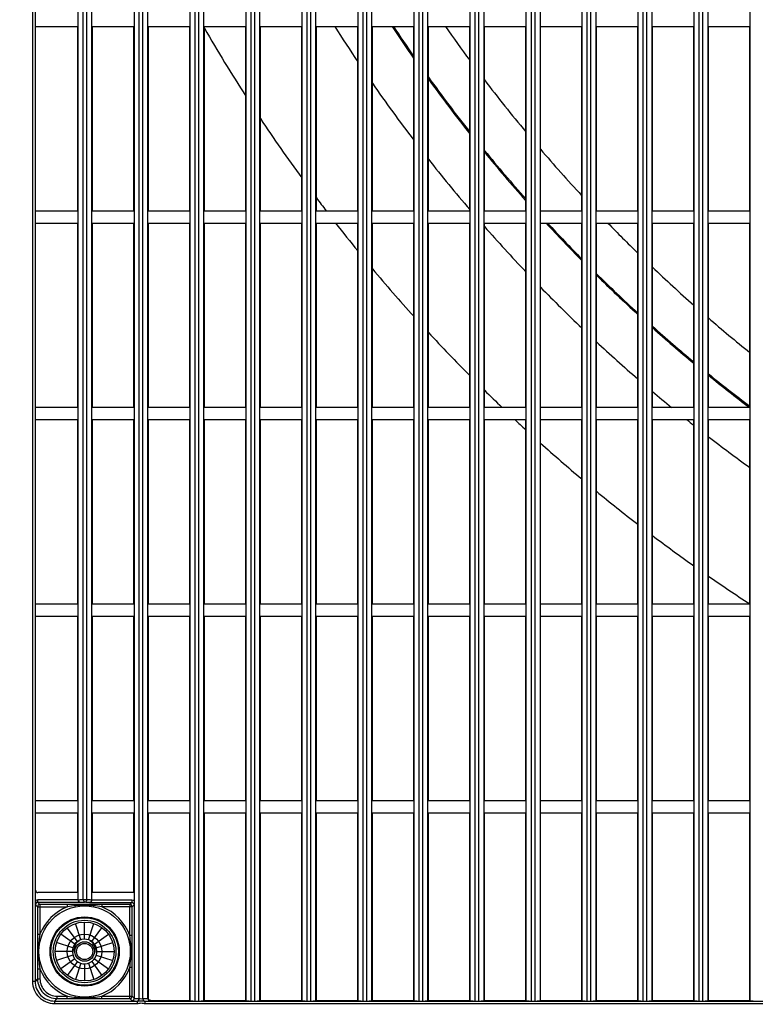
# Model space of a CAD drawing. Extents: x -1202 to 2190, y -310 to 2008.
# Drawn here: x -466 to -316, y 76 to 277 of the extents above; entities that cross this region are included whole.
import ezdxf

# ---------------------------------------------------------------- set-up
doc = ezdxf.new("R2010")
doc.units = 0
doc.header["$MEASUREMENT"] = 0
doc.header["$PDMODE"] = 3
doc.header["$PDSIZE"] = -2
doc.layers.get('0').update_dxf_attribs({"linetype": 'CONTINUOUS'})
doc.layers.get('DEFPOINTS').update_dxf_attribs({"linetype": 'CONTINUOUS'})
doc.layers.add('DETAIL', color=5, linetype='CONTINUOUS')
doc.layers.add('SIZE_mm', color=30, linetype='CONTINUOUS')
doc.styles.add('STANDARD_ME08', font='SIMPLEX.shx', dxfattribs={"width": 0.8, "bigfont": 'BIGFONT.shx'})
doc.dimstyles.new('STANDARD_ME', dxfattribs={"dimtxt": 45, "dimasz": 10, "dimexe": 10, "dimexo": 10, "dimgap": 10, "dimtad": 1, "dimdec": 0, "dimdsep": 46, "dimtxsty": 'STANDARD_ME08', "dimblk": 'ORIGIN', "dimcen": 0.09, "dimadec": 0, "dimazin": 0, "dimtfac": 1, "dimtdec": 0, "dimtmove": 0, "dimatfit": 3, "dimldrblk": 'OPEN30', "dimfxl": 1, "dimtolj": 1, "dimtzin": 0, "dimarcsym": 0})

# ---------------------------------------------------------------- blocks, each defined once
blk = doc.blocks.new('_ORIGIN')
at = {"color": 0, "linetype": 'ByBlock'}
blk.add_line((0, 0), (-1, 0), dxfattribs=at)
blk.add_circle((0, 0), 0.5, dxfattribs=at)
blk = doc.blocks.new('*D11')
at = {"layer": 'DEFPOINTS', "color": 0, "transparency": 16777216}
for p in [(-1065, 870), (-545, 870), (-317.5, 0)]:
    blk.add_point(p, dxfattribs=at)
at = {"layer": 'SIZE_mm', "color": 0, "lineweight": -2, "transparency": 16777216}
for p, q in [((-555, 870), (-1075, 870)), ((-1065, 10), (-1065, 860)), ((-327.5, 0), (-1075, 0))]:
    blk.add_line(p, q, dxfattribs=at)
at = {"layer": 'SIZE_mm', "color": 0, "lineweight": -2, "transparency": 16777216, "xscale": 10, "yscale": 10, "zscale": 10}
for p, rotation in [((-1065, 870), 90), ((-1065, 0), 270)]:
    blk.add_blockref('_ORIGIN', p, dxfattribs=dict(at, rotation=rotation))
at = {"layer": 'SIZE_mm', "color": 0, "transparency": 16777216, "insert": (-1097.5, 435), "char_height": 45, "attachment_point": 5, "rotation": 90, "style": 'STANDARD_ME08'}
blk.add_mtext('\\A1;870', dxfattribs=at)
blk = doc.blocks.new('_Open30')
at = {"color": 0, "linetype": 'ByBlock', "lineweight": -2}
for p, q in [((-1, 0.268), (0, 0)), ((0, 0), (-1, -0.268)), ((0, 0), (-1, 0))]:
    blk.add_line(p, q, dxfattribs=at)
blk = doc.blocks.new('*D13')
at = {"layer": 'DEFPOINTS', "color": 0, "transparency": 16777216}
for p in [(-965, 448.5), (-175.87, 448.5), (-317.5, 0)]:
    blk.add_point(p, dxfattribs=at)
at = {"layer": 'SIZE_mm', "color": 0, "lineweight": -2, "transparency": 16777216}
for p, q in [((-185.87, 448.5), (-975, 448.5)), ((-965, 10), (-965, 438.5)), ((-327.5, 0), (-975, 0))]:
    blk.add_line(p, q, dxfattribs=at)
at = {"layer": 'SIZE_mm', "color": 0, "lineweight": -2, "transparency": 16777216, "xscale": 10, "yscale": 10, "zscale": 10}
for p, rotation in [((-965, 448.5), 90), ((-965, 0), 270)]:
    blk.add_blockref('_ORIGIN', p, dxfattribs=dict(at, rotation=rotation))
at = {"layer": 'SIZE_mm', "color": 0, "transparency": 16777216, "insert": (-997.5, 224.25), "char_height": 45, "attachment_point": 5, "rotation": 90, "style": 'STANDARD_ME08'}
blk.add_mtext('\\A1;449', dxfattribs=at)
blk = doc.blocks.new('*D26')
at = {"layer": 'DEFPOINTS', "color": 0, "transparency": 16777216}
for p in [(-865, 26), (-548.6, 26), (-317.5, 0)]:
    blk.add_point(p, dxfattribs=at)
at = {"layer": 'SIZE_mm', "color": 0, "lineweight": -2, "transparency": 16777216}
for p, q in [((-865, 36), (-865, 122.57)), ((-558.6, 26), (-875, 26)), ((-865, 0), (-865, 26)), ((-327.5, 0), (-875, 0)), ((-865, -10), (-865, -20))]:
    blk.add_line(p, q, dxfattribs=at)
at = {"layer": 'SIZE_mm', "color": 0, "lineweight": -2, "transparency": 16777216, "xscale": 10, "yscale": 10, "zscale": 10}
for p, rotation in [((-865, 26), 270), ((-865, 0), 90)]:
    blk.add_blockref('_ORIGIN', p, dxfattribs=dict(at, rotation=rotation))
at = {"layer": 'SIZE_mm', "color": 0, "transparency": 16777216, "insert": (-897.5, 84.29), "char_height": 45, "attachment_point": 5, "rotation": 90, "style": 'STANDARD_ME08'}
blk.add_mtext('\\A1;26', dxfattribs=at)

msp = doc.modelspace()

# ---------------------------------------------------------------- linework, layer by layer
at = {"layer": 'DETAIL'}
for p, q in [((-351.6, 76.9), (-351.6, 795.9)), ((-350.57, 76.81), (-350.57, 795.99)), ((-349.84, 76.81), (-349.84, 795.99)), ((-348.8, 76.9), (-348.8, 795.9)), ((-340.2, 76.9), (-340.2, 795.9)), ((-339.17, 76.81), (-339.17, 795.99)), ((-338.44, 76.81), (-338.44, 795.99)), ((-337.4, 76.9), (-337.4, 795.9)), ((-328.8, 76.9), (-328.8, 795.9)), ((-327.77, 76.81), (-327.77, 795.99)), ((-327.04, 76.81), (-327.04, 795.99)), ((-326, 76.9), (-326, 795.9)), ((-317.4, 76.9), (-317.4, 795.9)), ((-360.2, 795.4), (-360.2, 76.9)), ((-361.24, 735), (-361.24, 76.81)), ((-463.49, 732.27), (-463.49, 80.81)), ((-462.99, 732.27), (-462.99, 80.81)), ((-453.17, 97.48), (-453.17, 732.71)), ((-452.44, 97.48), (-452.44, 732.71)), ((-441.77, 77.31), (-441.77, 732.71)), ((-441.04, 77.31), (-441.04, 732.71)), ((-430.37, 76.81), (-430.37, 732.71)), ((-429.64, 76.81), (-429.64, 732.71)), ((-418.97, 76.81), (-418.97, 732.71)), ((-418.24, 76.81), (-418.24, 732.71)), ((-407.57, 76.81), (-407.57, 732.71)), ((-406.84, 76.81), (-406.84, 732.71)), ((-396.17, 76.81), (-396.17, 732.71)), ((-395.44, 76.81), (-395.44, 732.71)), ((-384.77, 76.81), (-384.77, 732.71)), ((-384.04, 76.81), (-384.04, 732.71)), ((-373.37, 76.81), (-373.37, 732.71)), ((-372.64, 76.81), (-372.64, 732.71)), ((-361.97, 732.48), (-361.97, 76.81)), ((-462.9, 97.25), (-462.9, 730.37)), ((-454.2, 97.39), (-454.2, 730.9)), ((-451.4, 97.39), (-451.4, 730.9)), ((-442.8, 730.9), (-442.8, 77.4)), ((-440, 77.4), (-440, 730.9)), ((-431.4, 76.9), (-431.4, 730.9)), ((-428.6, 76.9), (-428.6, 730.9)), ((-420, 76.9), (-420, 730.9)), ((-417.2, 76.9), (-417.2, 730.9)), ((-408.6, 76.9), (-408.6, 730.9)), ((-405.8, 76.9), (-405.8, 730.9)), ((-397.2, 76.9), (-397.2, 730.9)), ((-394.4, 76.9), (-394.4, 730.9)), ((-385.8, 76.9), (-385.8, 730.9)), ((-383, 76.9), (-383, 730.9)), ((-374.4, 76.9), (-374.4, 730.9)), ((-371.6, 76.9), (-371.6, 730.9)), ((-363, 76.9), (-363, 730.37)), ((-462.9, 275.15), (-454.3, 275.15)), ((-454.3, 237.65), (-454.3, 275.15)), ((-451.3, 237.65), (-451.3, 275.15)), ((-451.3, 275.15), (-442.9, 275.15)), ((-442.9, 237.65), (-442.9, 275.15)), ((-439.9, 237.65), (-439.9, 275.15)), ((-439.9, 275.15), (-431.5, 275.15)), ((-431.5, 237.65), (-431.5, 275.15)), ((-428.5, 237.65), (-428.5, 275.15)), ((-428.5, 275.15), (-420.1, 275.15)), ((-420.1, 237.65), (-420.1, 275.15)), ((-417.1, 237.65), (-417.1, 275.15)), ((-417.1, 275.15), (-408.7, 275.15)), ((-408.7, 237.65), (-408.7, 275.15)), ((-405.7, 237.65), (-405.7, 275.15)), ((-405.7, 275.15), (-397.3, 275.15)), ((-397.3, 237.65), (-397.3, 275.15)), ((-394.3, 237.65), (-394.3, 275.15)), ((-394.3, 275.15), (-385.9, 275.15)), ((-385.9, 237.65), (-385.9, 275.15)), ((-382.9, 237.65), (-382.9, 275.15)), ((-382.9, 275.15), (-374.5, 275.15)), ((-374.5, 237.65), (-374.5, 275.15)), ((-371.5, 237.65), (-371.5, 275.15)), ((-371.5, 275.15), (-363.1, 275.15)), ((-363.1, 237.65), (-363.1, 275.15)), ((-360.1, 237.65), (-360.1, 275.15)), ((-360.1, 275.15), (-351.7, 275.15)), ((-351.7, 237.65), (-351.7, 275.15)), ((-348.7, 237.65), (-348.7, 275.15)), ((-348.7, 275.15), (-340.3, 275.15)), ((-340.3, 237.65), (-340.3, 275.15)), ((-337.3, 237.65), (-337.3, 275.15)), ((-337.3, 275.15), (-328.9, 275.15)), ((-328.9, 237.65), (-328.9, 275.15)), ((-325.9, 237.65), (-325.9, 275.15)), ((-325.9, 275.15), (-317.5, 275.15)), ((-317.5, 237.65), (-317.5, 275.15)), ((-462.9, 237.65), (-454.3, 237.65)), ((-451.3, 237.65), (-442.9, 237.65)), ((-439.9, 237.65), (-431.5, 237.65)), ((-428.5, 237.65), (-420.1, 237.65)), ((-417.1, 237.65), (-408.7, 237.65)), ((-405.7, 237.65), (-397.3, 237.65)), ((-394.3, 237.65), (-385.9, 237.65)), ((-382.9, 237.65), (-374.5, 237.65)), ((-371.5, 237.65), (-363.1, 237.65)), ((-360.1, 237.65), (-351.7, 237.65)), ((-348.7, 237.65), (-340.3, 237.65)), ((-337.3, 237.65), (-328.9, 237.65)), ((-325.9, 237.65), (-317.5, 237.65)), ((-462.9, 235.15), (-454.3, 235.15)), ((-454.3, 197.65), (-454.3, 235.15)), ((-451.3, 197.65), (-451.3, 235.15)), ((-451.3, 235.15), (-442.9, 235.15)), ((-442.9, 197.65), (-442.9, 235.15)), ((-439.9, 197.65), (-439.9, 235.15)), ((-439.9, 235.15), (-431.5, 235.15)), ((-431.5, 197.65), (-431.5, 235.15)), ((-428.5, 197.65), (-428.5, 235.15)), ((-428.5, 235.15), (-420.1, 235.15)), ((-420.1, 197.65), (-420.1, 235.15)), ((-417.1, 197.65), (-417.1, 235.15)), ((-417.1, 235.15), (-408.7, 235.15)), ((-408.7, 197.65), (-408.7, 235.15)), ((-405.7, 197.65), (-405.7, 235.15)), ((-405.7, 235.15), (-397.3, 235.15)), ((-397.3, 197.65), (-397.3, 235.15)), ((-394.3, 197.65), (-394.3, 235.15)), ((-394.3, 235.15), (-385.9, 235.15)), ((-385.9, 197.65), (-385.9, 235.15)), ((-382.9, 197.65), (-382.9, 235.15)), ((-382.9, 235.15), (-374.5, 235.15)), ((-374.5, 197.65), (-374.5, 235.15)), ((-371.5, 197.65), (-371.5, 235.15)), ((-371.5, 235.15), (-363.1, 235.15)), ((-363.1, 197.65), (-363.1, 235.15)), ((-360.1, 197.65), (-360.1, 235.15)), ((-360.1, 235.15), (-351.7, 235.15)), ((-351.7, 197.65), (-351.7, 235.15)), ((-348.7, 197.65), (-348.7, 235.15)), ((-348.7, 235.15), (-340.3, 235.15)), ((-340.3, 197.65), (-340.3, 235.15)), ((-337.3, 197.65), (-337.3, 235.15)), ((-337.3, 235.15), (-328.9, 235.15)), ((-328.9, 197.65), (-328.9, 235.15)), ((-325.9, 235.15), (-317.5, 235.15)), ((-325.9, 197.65), (-325.9, 235.15)), ((-317.5, 197.65), (-317.5, 235.15)), ((-462.9, 197.65), (-454.3, 197.65)), ((-451.3, 197.65), (-442.9, 197.65)), ((-439.9, 197.65), (-431.5, 197.65)), ((-428.5, 197.65), (-420.1, 197.65)), ((-417.1, 197.65), (-408.7, 197.65)), ((-405.7, 197.65), (-397.3, 197.65)), ((-394.3, 197.65), (-385.9, 197.65)), ((-382.9, 197.65), (-374.5, 197.65)), ((-371.5, 197.65), (-363.1, 197.65)), ((-360.1, 197.65), (-351.7, 197.65)), ((-348.7, 197.65), (-340.3, 197.65)), ((-337.3, 197.65), (-328.9, 197.65)), ((-325.9, 197.65), (-317.5, 197.65)), ((-462.9, 195.15), (-454.3, 195.15)), ((-454.3, 157.65), (-454.3, 195.15)), ((-451.3, 157.65), (-451.3, 195.15)), ((-451.3, 195.15), (-442.9, 195.15)), ((-442.9, 157.65), (-442.9, 195.15)), ((-439.9, 157.65), (-439.9, 195.15)), ((-439.9, 195.15), (-431.5, 195.15)), ((-431.5, 157.65), (-431.5, 195.15)), ((-428.5, 157.65), (-428.5, 195.15)), ((-428.5, 195.15), (-420.1, 195.15)), ((-420.1, 157.65), (-420.1, 195.15)), ((-417.1, 157.65), (-417.1, 195.15)), ((-417.1, 195.15), (-408.7, 195.15)), ((-408.7, 157.65), (-408.7, 195.15)), ((-405.7, 157.65), (-405.7, 195.15)), ((-405.7, 195.15), (-397.3, 195.15)), ((-397.3, 157.65), (-397.3, 195.15)), ((-394.3, 157.65), (-394.3, 195.15)), ((-394.3, 195.15), (-385.9, 195.15)), ((-385.9, 157.65), (-385.9, 195.15)), ((-382.9, 195.15), (-374.5, 195.15)), ((-382.9, 157.65), (-382.9, 195.15)), ((-374.5, 157.65), (-374.5, 195.15)), ((-371.5, 195.15), (-363.1, 195.15)), ((-371.5, 157.65), (-371.5, 195.15)), ((-363.1, 157.65), (-363.1, 195.15)), ((-360.1, 195.15), (-351.7, 195.15)), ((-360.1, 157.65), (-360.1, 195.15)), ((-351.7, 157.65), (-351.7, 195.15)), ((-348.7, 195.15), (-340.3, 195.15)), ((-348.7, 157.65), (-348.7, 195.15)), ((-340.3, 157.65), (-340.3, 195.15)), ((-337.3, 195.15), (-328.9, 195.15)), ((-337.3, 157.65), (-337.3, 195.15)), ((-328.9, 157.65), (-328.9, 195.15)), ((-325.9, 195.15), (-317.5, 195.15)), ((-325.9, 157.65), (-325.9, 195.15)), ((-317.5, 157.65), (-317.5, 195.15)), ((-462.9, 157.65), (-454.3, 157.65)), ((-451.3, 157.65), (-442.9, 157.65)), ((-439.9, 157.65), (-431.5, 157.65)), ((-428.5, 157.65), (-420.1, 157.65)), ((-417.1, 157.65), (-408.7, 157.65)), ((-405.7, 157.65), (-397.3, 157.65)), ((-394.3, 157.65), (-385.9, 157.65)), ((-382.9, 157.65), (-374.5, 157.65)), ((-371.5, 157.65), (-363.1, 157.65)), ((-360.1, 157.65), (-351.7, 157.65)), ((-348.7, 157.65), (-340.3, 157.65)), ((-337.3, 157.65), (-328.9, 157.65)), ((-325.9, 157.65), (-317.5, 157.65)), ((-462.9, 155.15), (-454.3, 155.15)), ((-454.3, 117.65), (-454.3, 155.15)), ((-451.3, 117.65), (-451.3, 155.15)), ((-451.3, 155.15), (-442.9, 155.15)), ((-442.9, 117.65), (-442.9, 155.15)), ((-439.9, 155.15), (-431.5, 155.15)), ((-439.9, 117.65), (-439.9, 155.15)), ((-431.5, 117.65), (-431.5, 155.15)), ((-428.5, 155.15), (-420.1, 155.15)), ((-428.5, 117.65), (-428.5, 155.15)), ((-420.1, 117.65), (-420.1, 155.15)), ((-417.1, 155.15), (-408.7, 155.15)), ((-417.1, 117.65), (-417.1, 155.15)), ((-408.7, 117.65), (-408.7, 155.15)), ((-405.7, 155.15), (-397.3, 155.15)), ((-405.7, 117.65), (-405.7, 155.15)), ((-397.3, 117.65), (-397.3, 155.15)), ((-394.3, 155.15), (-385.9, 155.15)), ((-394.3, 117.65), (-394.3, 155.15)), ((-385.9, 117.65), (-385.9, 155.15)), ((-382.9, 155.15), (-374.5, 155.15)), ((-382.9, 117.65), (-382.9, 155.15)), ((-374.5, 117.65), (-374.5, 155.15)), ((-371.5, 155.15), (-363.1, 155.15)), ((-371.5, 117.65), (-371.5, 155.15)), ((-363.1, 117.65), (-363.1, 155.15)), ((-360.1, 155.15), (-351.7, 155.15)), ((-360.1, 117.65), (-360.1, 155.15)), ((-351.7, 117.65), (-351.7, 155.15)), ((-348.7, 155.15), (-340.3, 155.15)), ((-348.7, 117.65), (-348.7, 155.15)), ((-340.3, 117.65), (-340.3, 155.15)), ((-337.3, 155.15), (-328.9, 155.15)), ((-337.3, 117.65), (-337.3, 155.15)), ((-328.9, 117.65), (-328.9, 155.15)), ((-325.9, 155.15), (-317.5, 155.15)), ((-325.9, 117.65), (-325.9, 155.15)), ((-317.5, 117.65), (-317.5, 155.15)), ((-462.9, 117.65), (-454.3, 117.65)), ((-451.3, 117.65), (-442.9, 117.65)), ((-439.9, 117.65), (-431.5, 117.65)), ((-428.5, 117.65), (-420.1, 117.65)), ((-417.1, 117.65), (-408.7, 117.65)), ((-405.7, 117.65), (-397.3, 117.65)), ((-394.3, 117.65), (-385.9, 117.65)), ((-382.9, 117.65), (-374.5, 117.65)), ((-371.5, 117.65), (-363.1, 117.65)), ((-360.1, 117.65), (-351.7, 117.65)), ((-348.7, 117.65), (-340.3, 117.65)), ((-337.3, 117.65), (-328.9, 117.65)), ((-325.9, 117.65), (-317.5, 117.65)), ((-462.9, 115.15), (-454.3, 115.15)), ((-454.3, 98.9), (-454.3, 115.15)), ((-451.3, 98.9), (-451.3, 115.15)), ((-451.3, 115.15), (-442.9, 115.15)), ((-442.9, 98.9), (-442.9, 115.15)), ((-439.9, 115.15), (-431.5, 115.15)), ((-439.9, 77.4), (-439.9, 115.15)), ((-431.5, 76.9), (-431.5, 115.15)), ((-428.5, 115.15), (-420.1, 115.15)), ((-428.5, 76.9), (-428.5, 115.15)), ((-420.1, 76.9), (-420.1, 115.15)), ((-417.1, 115.15), (-408.7, 115.15)), ((-417.1, 76.9), (-417.1, 115.15)), ((-408.7, 76.9), (-408.7, 115.15)), ((-405.7, 115.15), (-397.3, 115.15)), ((-405.7, 76.9), (-405.7, 115.15)), ((-397.3, 76.9), (-397.3, 115.15)), ((-394.3, 115.15), (-385.9, 115.15)), ((-394.3, 76.9), (-394.3, 115.15)), ((-385.9, 76.9), (-385.9, 115.15)), ((-382.9, 115.15), (-374.5, 115.15)), ((-382.9, 76.9), (-382.9, 115.15)), ((-374.5, 76.9), (-374.5, 115.15)), ((-371.5, 115.15), (-363.1, 115.15)), ((-371.5, 76.9), (-371.5, 115.15)), ((-363.1, 76.9), (-363.1, 115.15)), ((-360.1, 115.15), (-351.7, 115.15)), ((-360.1, 76.9), (-360.1, 115.15)), ((-351.7, 76.9), (-351.7, 115.15)), ((-348.7, 115.15), (-340.3, 115.15)), ((-348.7, 76.9), (-348.7, 115.15)), ((-340.3, 76.9), (-340.3, 115.15)), ((-337.3, 115.15), (-328.9, 115.15)), ((-337.3, 76.9), (-337.3, 115.15)), ((-328.9, 76.9), (-328.9, 115.15)), ((-325.9, 115.15), (-317.5, 115.15)), ((-325.9, 76.9), (-325.9, 115.15)), ((-317.5, 76.9), (-317.5, 115.15)), ((-454.3, 98.9), (-462.4, 98.9)), ((-442.9, 98.9), (-451.3, 98.9)), ((-462.89, 96.39), (-462.49, 95.99)), ((-454.2, 97.39), (-462.39, 97.39)), ((-462.39, 96.89), (-462.39, 97.39)), ((-462.39, 96.89), (-461.99, 96.49)), ((-453.69, 96.89), (-462.39, 96.89)), ((-456.4, 96.49), (-461.99, 96.49)), ((-461.99, 96.49), (-461.99, 95.99)), ((-456.42, 96.49), (-456.42, 95.99)), ((-449.41, 96.49), (-456.4, 96.49)), ((-453.17, 97.48), (-452.44, 97.48)), ((-451.91, 96.89), (-443.31, 96.89)), ((-451.4, 97.39), (-443.31, 97.39)), ((-443.72, 96.49), (-449.41, 96.49)), ((-449.38, 96.49), (-449.38, 95.99)), ((-443.31, 96.89), (-443.72, 96.49)), ((-443.72, 96.49), (-443.72, 95.99)), ((-443.31, 97.39), (-443.31, 96.89)), ((-442.81, 96.39), (-443.22, 95.99)), ((-442.8, 97.22), (-442.8, 97.16)), ((-462.49, 95.99), (-456.42, 95.99)), ((-462.49, 95.99), (-462.49, 90.42)), ((-461.99, 95.99), (-461.99, 90.42)), ((-443.22, 95.99), (-449.38, 95.99)), ((-443.72, 90.15), (-443.72, 95.99)), ((-443.22, 90.12), (-443.22, 95.99)), ((-453.67, 89.27), (-454.76, 92.61)), ((-452.9, 89.4), (-452.9, 92.9)), ((-452.13, 89.28), (-451.05, 92.61)), ((-462.49, 90.42), (-461.99, 90.42)), ((-462.49, 90.42), (-462.48, 86.9)), ((-454.92, 88.36), (-457.76, 90.43)), ((-454.37, 88.92), (-456.43, 91.75)), ((-451.43, 88.92), (-449.37, 91.75)), ((-450.88, 88.37), (-448.05, 90.43)), ((-455.27, 87.67), (-458.61, 88.75)), ((-450.52, 87.67), (-447.19, 88.75)), ((-443.22, 90.15), (-443.72, 90.15)), ((-443.22, 83.68), (-443.22, 90.12)), ((-462.48, 86.9), (-462.49, 83.4)), ((-455.4, 86.9), (-458.9, 86.9)), ((-450.4, 86.9), (-446.9, 86.9)), ((-455.27, 86.13), (-458.61, 85.05)), ((-454.92, 85.44), (-457.76, 83.37)), ((-454.36, 84.89), (-456.43, 82.05)), ((-453.67, 84.53), (-454.76, 81.19)), ((-452.9, 84.4), (-452.9, 80.9)), ((-452.13, 84.53), (-451.05, 81.19)), ((-451.44, 84.88), (-449.37, 82.05)), ((-450.89, 85.44), (-448.05, 83.37)), ((-450.53, 86.13), (-447.19, 85.05)), ((-462.49, 83.4), (-462.49, 81.31)), ((-462.49, 83.38), (-461.99, 83.38)), ((-461.99, 83.38), (-461.99, 81.31)), ((-443.22, 83.65), (-443.72, 83.65)), ((-443.72, 77.31), (-443.72, 83.65)), ((-443.22, 83.65), (-443.22, 83.68)), ((-443.22, 77.81), (-443.22, 83.65)), ((-462.99, 80.81), (-463.49, 80.81)), ((-462.49, 81.31), (-462.99, 80.81)), ((-462.49, 81.31), (-461.99, 81.31)), ((-458.49, 77.31), (-459, 76.81)), ((-459, 76.81), (-442.2, 76.81)), ((-459, 76.81), (-459, 76.31)), ((-459, 76.31), (-442.2, 76.31)), ((-458.49, 77.81), (-456.42, 77.81)), ((-458.49, 77.31), (-458.49, 77.81)), ((-458.49, 77.31), (-456.42, 77.31)), ((-456.42, 77.31), (-456.42, 77.81)), ((-456.42, 77.31), (-452.9, 77.32)), ((-452.9, 77.32), (-449.38, 77.31)), ((-449.38, 77.81), (-443.22, 77.81)), ((-449.38, 77.31), (-449.38, 77.81)), ((-449.38, 77.31), (-443.72, 77.31)), ((-443.72, 77.31), (-443.3, 76.9)), ((-443.22, 77.81), (-442.8, 77.4)), ((-442.23, 76.81), (-442.2, 76.81)), ((-442.2, 76.81), (-442.2, 76.31)), ((-440.61, 76.81), (-440.58, 76.81)), ((-440.61, 76.81), (174.2, 76.81)), ((-440.61, 76.81), (-440.61, 76.31)), ((-440.61, 76.31), (184.8, 76.31)), ((-439.4, 76.9), (-439.5, 76.9)), ((-439.4, 76.9), (-431.4, 76.9)), ((-428.6, 76.9), (-420, 76.9)), ((-417.2, 76.9), (-408.6, 76.9)), ((-405.8, 76.9), (-397.2, 76.9)), ((-394.4, 76.9), (-385.8, 76.9)), ((-383, 76.9), (-374.4, 76.9)), ((-371.6, 76.9), (-363, 76.9)), ((-360.2, 76.9), (-351.6, 76.9)), ((-348.8, 76.9), (-340.2, 76.9)), ((-337.4, 76.9), (-328.8, 76.9)), ((-326, 76.9), (-317.4, 76.9))]:
    msp.add_line(p, q, dxfattribs=at)
for radius in [9.29, 7.04, 7, 6.87, 6.37, 6, 3.53, 1.98, 1.65]:
    msp.add_circle((-452.9, 86.9), radius, dxfattribs=at)
for centre, radius, start, end in [((-127.9, 448.5), 347.2, 210.0224, 212.6871), ((-127.9, 448.5), 324.3, 212.3142, 213.8258), ((-127.98, 448.44), 314.4, 213.4492, 214.8725), ((-128.72, 447.75), 313.17, 213.4448, 214.7904), ((-116.37, 459.02), 320.97, 214.9517, 216.4608), ((-128.59, 447.84), 313.33, 215.7414, 218.2925), ((-127.9, 448.5), 324.3, 214.7641, 217.2894), ((-127.95, 448.46), 314.43, 215.8223, 218.3604), ((-115.41, 459.75), 322.18, 217.3508, 219.7505), ((-127.9, 448.5), 347.2, 213.5922, 216.0212), ((-127.92, 448.49), 314.48, 219.2284, 221.5894), ((-128.43, 447.96), 313.52, 219.1689, 221.5399), ((-115.21, 459.92), 322.44, 220.5761, 222.8187), ((-127.9, 448.5), 324.3, 218.1535, 220.4957), ((-127.9, 448.5), 347.2, 216.8547, 217.3948), ((-127.9, 448.5), 347.2, 217.9165, 219.1076), ((-127.92, 448.48), 314.47, 222.7202, 224.6303), ((-128.31, 448.07), 313.69, 222.7474, 224.5897), ((-114.66, 460.44), 323.2, 224.1936, 225.7163), ((-127.9, 448.5), 324.3, 221.3053, 223.5068), ((-127.9, 448.5), 347.2, 219.8888, 222.0029), ((-127.91, 448.49), 314.48, 225.4022, 227.5171), ((-128.23, 448.15), 313.81, 225.3647, 227.4822), ((-114.7, 460.39), 323.14, 226.455, 228.4765), ((-127.9, 448.5), 324.3, 224.2722, 226.3584), ((-115.45, 459.53), 322, 229.1838, 231.1314), ((-127.9, 448.5), 347.2, 222.7359, 224.7417), ((-127.91, 448.5), 314.49, 228.25, 230.2726), ((-128.16, 448.23), 313.91, 228.2207, 230.2453), ((-127.9, 448.5), 324.3, 227.0866, 229.0832), ((-128.11, 448.29), 313.98, 230.9538, 232.901), ((-127.9, 448.5), 314.49, 230.9773, 232.9061), ((-127.9, 448.5), 347.2, 225.4418, 226.2636), ((-127.9, 448.5), 324.3, 229.7786, 230.6737), ((-127.9, 448.5), 347.2, 226.8622, 227.3546), ((-127.9, 448.5), 324.3, 231.3732, 231.6962), ((-127.9, 448.5), 347.2, 228.0252, 229.8632), ((-127.9, 448.5), 324.3, 232.3687, 234.2193), ((-127.9, 448.5), 347.2, 230.5073, 232.2824), ((-127.9, 448.5), 347.2, 232.9043, 234.6247), ((-127.9, 448.5), 347.2, 235.228, 236.9), ((-413.46, 97.32), 49.45, 180.0739, 181.0715), ((-452.9, 86.9), 9.74, 111.1626, 158.8374), ((-452.9, 86.9), 9.74, 19.4686, 68.8374), ((-452.9, 86.9), 2.5, 116.3492, 115.5762), ((-452.9, 86.9), 9.74, 201.1626, 248.8374), ((-452.9, 86.9), 9.74, 291.1626, 340.5314), ((-459, 80.81), 4.5, 179.9966, 270.0034), ((-440.57, 77.24), 0.425, 255.681, 269.513)]:
    msp.add_arc(centre, radius, start, end, dxfattribs=at)
for centre, major_axis, ratio, start_param, end_param in [((-462.4, 99.4), (0.354, 0.354), 0.999695, -3.926842, -2.35635), ((-418.98, 76.9), (12.42, 0), 0.017455, 3.141531, 3.552322), ((-441.02, 76.9), (12.42, 0), 0.017455, -0.410852, -0.000062), ((-407.58, 76.9), (12.42, 0), 0.017455, 3.141531, 3.552322), ((-429.62, 76.9), (12.42, 0), 0.017455, -0.410852, -0.000062), ((-396.18, 76.9), (12.42, 0), 0.017455, 3.141531, 3.552322), ((-418.22, 76.9), (12.42, 0), 0.017455, -0.410852, -0.000062), ((-384.78, 76.9), (12.42, 0), 0.017455, 3.141531, 3.552322), ((-406.82, 76.9), (12.42, 0), 0.017455, -0.410852, -0.000062), ((-373.38, 76.9), (12.42, 0), 0.017455, 3.141531, 3.552322), ((-395.42, 76.9), (12.42, 0), 0.017455, -0.410852, -0.000062), ((-361.98, 76.9), (12.42, 0), 0.017455, 3.141531, 3.552322), ((-384.02, 76.9), (12.42, 0), 0.017455, -0.410852, -0.000062), ((-350.58, 76.9), (12.42, 0), 0.017455, 3.141531, 3.552322), ((-372.62, 76.9), (12.42, 0), 0.017455, -0.410852, -0.000062), ((-339.18, 76.9), (12.42, 0), 0.017455, 3.141531, 3.552322), ((-361.22, 76.9), (12.42, 0), 0.017455, -0.410852, -0.000062), ((-327.78, 76.9), (12.42, 0), 0.017455, 3.141531, 3.552322), ((-349.82, 76.9), (12.42, 0), 0.017455, -0.410852, -0.000062), ((-316.38, 76.9), (12.42, 0), 0.017455, 3.141531, 3.552322), ((-338.42, 76.9), (12.42, 0), 0.017455, -0.410852, -0.000062), ((-304.98, 76.9), (12.42, 0), 0.017455, 3.141531, 3.552322)]:
    msp.add_ellipse(centre, major_axis=major_axis, ratio=ratio, start_param=start_param, end_param=end_param, dxfattribs=at)
for points in [[(-462.39, 97.39), (-462.57, 97.39), (-462.75, 97.34), (-462.9, 97.25)], [(-443.31, 97.39), (-443.14, 97.39), (-442.95, 97.34), (-442.8, 97.25)], [(-461.99, 90.42), (-462.2, 89.26), (-462.31, 88.08), (-462.31, 86.9)], [(-462.31, 86.9), (-462.31, 85.72), (-462.2, 84.54), (-461.99, 83.38)], [(-456.42, 77.81), (-455.26, 77.61), (-454.08, 77.49), (-452.9, 77.49)], [(-452.9, 77.49), (-451.72, 77.49), (-450.54, 77.61), (-449.38, 77.81)], [(-439.49, 76.9), (-439.53, 76.9), (-439.57, 76.9), (-439.6, 76.91)]]:
    msp.add_open_spline(points, degree=3, dxfattribs=at)
for points, knots in [([(-462.39, 96.89), (-462.52, 96.89), (-462.79, 96.78), (-462.89, 96.52), (-462.89, 96.39)], [0, 0, 0, 0, 0.499985, 1, 1, 1, 1]), ([(-461.99, 96.49), (-462.12, 96.49), (-462.38, 96.38), (-462.49, 96.11), (-462.49, 95.99)], [0, 0, 0, 0, 0.5, 1, 1, 1, 1]), ([(-449.38, 95.99), (-450.54, 96.19), (-452.9, 96.43), (-455.26, 96.19), (-456.42, 95.99)], [0, 0, 0, 0, 0.500001, 1, 1, 1, 1]), ([(-454.2, 97.4), (-454.2, 97.42), (-454.07, 97.42), (-453.92, 97.45), (-453.57, 97.46), (-453.32, 97.48), (-453.17, 97.48)], [0, 0, 0, 0, 0.066193, 0.255556, 0.567825, 1, 1, 1, 1]), ([(-453.69, 96.89), (-453.81, 96.89), (-454.07, 96.98), (-454.2, 97.25), (-454.2, 97.39)], [0, 0, 0, 0, 0.452912, 1, 1, 1, 1]), ([(-453.69, 96.89), (-453.75, 96.91), (-453.12, 96.98), (-453.04, 96.97), (-452.8, 96.98)], [0, 0, 0, 0, 0.196646, 1, 1, 1, 1]), ([(-453.17, 97.48), (-453.17, 97.36), (-453.12, 97.12), (-452.9, 96.98), (-452.8, 96.98)], [0, 0, 0, 0, 0.568019, 1, 1, 1, 1]), ([(-452.8, 96.98), (-452.71, 96.98), (-452.49, 97.12), (-452.44, 97.36), (-452.44, 97.48)], [0, 0, 0, 0, 0.431592, 1, 1, 1, 1]), ([(-452.8, 96.98), (-452.56, 96.97), (-452.48, 96.98), (-451.86, 96.91), (-451.91, 96.89)], [0, 0, 0, 0, 0.803077, 1, 1, 1, 1]), ([(-452.44, 97.48), (-452.29, 97.48), (-452.04, 97.46), (-451.69, 97.45), (-451.54, 97.42), (-451.4, 97.42), (-451.4, 97.4)], [0, 0, 0, 0, 0.432041, 0.744275, 0.933694, 1, 1, 1, 1]), ([(-451.91, 96.89), (-451.8, 96.89), (-451.53, 96.98), (-451.4, 97.25), (-451.4, 97.39)], [0, 0, 0, 0, 0.452895, 1, 1, 1, 1]), ([(-443.22, 95.99), (-443.22, 96.11), (-443.32, 96.38), (-443.59, 96.49), (-443.72, 96.49)], [0, 0, 0, 0, 0.5, 1, 1, 1, 1]), ([(-443.31, 96.89), (-443.18, 96.89), (-442.92, 96.78), (-442.81, 96.52), (-442.81, 96.39)], [0, 0, 0, 0, 0.5, 1, 1, 1, 1]), ([(-454.84, 86.48), (-455.03, 86.94), (-455.06, 88.04), (-454.39, 88.87), (-453.98, 89.16)], [0, 0, 0, 0, 0.498877, 1, 1, 1, 1]), ([(-451.82, 89.16), (-451.41, 88.87), (-450.74, 88.04), (-450.77, 86.94), (-450.97, 86.48)], [0, 0, 0, 0, 0.501122, 1, 1, 1, 1]), ([(-443.72, 83.65), (-443.54, 84.72), (-443.34, 86.9), (-443.54, 89.08), (-443.72, 90.15)], [0, 0, 0, 0, 0.499998, 1, 1, 1, 1]), ([(-462.99, 80.81), (-462.99, 79.79), (-462.14, 77.66), (-460.02, 76.81), (-459, 76.81)], [0, 0, 0, 0, 0.499999, 1, 1, 1, 1]), ([(-462.49, 81.31), (-462.49, 80.29), (-461.63, 78.17), (-459.51, 77.31), (-458.49, 77.31)], [0, 0, 0, 0, 0.499996, 1, 1, 1, 1]), ([(-461.99, 81.31), (-461.99, 80.42), (-461.24, 78.56), (-459.38, 77.81), (-458.49, 77.81)], [0, 0, 0, 0, 0.499996, 1, 1, 1, 1]), ([(-443.72, 77.31), (-443.59, 77.31), (-443.32, 77.42), (-443.22, 77.69), (-443.22, 77.81)], [0, 0, 0, 0, 0.5, 1, 1, 1, 1]), ([(-443.3, 76.9), (-443.18, 76.9), (-442.91, 77.01), (-442.8, 77.27), (-442.8, 77.4)], [0, 0, 0, 0, 0.499862, 1, 1, 1, 1]), ([(-443.3, 76.9), (-443.3, 76.89), (-443.27, 76.88), (-443.19, 76.87), (-442.98, 76.85), (-442.65, 76.83), (-442.38, 76.82), (-442.23, 76.81)], [0, 0, 0, 0, 0.018943, 0.06717, 0.256229, 0.56817, 1, 1, 1, 1]), ([(-442.8, 77.4), (-442.8, 77.38), (-442.67, 77.38), (-442.52, 77.34), (-442.17, 77.33), (-441.92, 77.32), (-441.77, 77.31)], [0, 0, 0, 0, 0.066627, 0.255984, 0.568094, 1, 1, 1, 1]), ([(-442.23, 76.81), (-442.11, 76.81), (-441.86, 76.93), (-441.77, 77.18), (-441.77, 77.31)], [0, 0, 0, 0, 0.48483, 1, 1, 1, 1]), ([(-442.2, 76.81), (-442.07, 76.81), (-441.81, 76.86), (-441.4, 76.87), (-441, 76.86), (-440.74, 76.81), (-440.61, 76.81)], [0, 0, 0, 0, 0.243638, 0.499983, 0.75635, 1, 1, 1, 1]), ([(-442.2, 76.31), (-442.07, 76.31), (-441.8, 76.35), (-441.4, 76.47), (-441.01, 76.35), (-440.74, 76.31), (-440.61, 76.31)], [0, 0, 0, 0, 0.250041, 0.499999, 0.749958, 1, 1, 1, 1]), ([(-441.77, 77.31), (-441.72, 77.31), (-441.48, 77.3), (-441.23, 77.29), (-441.04, 77.31)], [0, 0, 0, 0, 0.201142, 1, 1, 1, 1]), ([(-441.04, 77.31), (-440.89, 77.32), (-440.64, 77.33), (-440.29, 77.34), (-440.14, 77.38), (-440, 77.38), (-440, 77.4)], [0, 0, 0, 0, 0.43173, 0.743781, 0.933205, 1, 1, 1, 1]), ([(-440.68, 76.82), (-440.78, 76.85), (-440.97, 76.98), (-441.04, 77.2), (-441.04, 77.31)], [0, 0, 0, 0, 0.487387, 1, 1, 1, 1]), ([(-440.58, 76.81), (-440.48, 76.81), (-440.18, 76.83), (-439.88, 76.84), (-439.68, 76.86)], [0, 0, 0, 0, 0.326446, 1, 1, 1, 1]), ([(-439.6, 76.91), (-439.71, 76.93), (-439.92, 77.06), (-440, 77.29), (-440, 77.4)], [0, 0, 0, 0, 0.499999, 1, 1, 1, 1]), ([(-439.49, 76.9), (-439.61, 76.92), (-439.82, 77.05), (-439.9, 77.29), (-439.9, 77.4)], [0, 0, 0, 0, 0.501291, 1, 1, 1, 1]), ([(-439.68, 76.86), (-439.64, 76.87), (-439.59, 76.88), (-439.5, 76.88), (-439.5, 76.9)], [0, 0, 0, 0, 0.734043, 1, 1, 1, 1])]:
    msp.add_open_spline(points, degree=3, knots=knots, dxfattribs=at)

# ---------------------------------------------------------------- dimensions: what is measured, and where the dimension line sits
at = {"layer": 'SIZE_mm'}
for base, p1, p2, picture, middle in [((-1065, 870), (-317.5, 0), (-545, 870), '*D11', (-1065, 435)), ((-964.99999896, 448.5), (-317.50445286, 0), (-175.87172969, 448.5), '*D13', (-964.99999896, 224.25))]:
    dim = msp.add_linear_dim(base=base, p1=p1, p2=p2, angle=90, dimstyle='STANDARD_ME', dxfattribs=at)
    dim.commit()
    dim.dimension.update_dxf_attribs({"geometry": picture, "text_midpoint": middle, "dimtype": 160})
dim = msp.add_linear_dim(base=(-865, 26), p1=(-317.5, 0), p2=(-548.6, 26), angle=90, dimstyle='STANDARD_ME', dxfattribs=at)
dim.commit()
dim.dimension.update_dxf_attribs({"geometry": '*D26', "text_midpoint": (-897.5, 84.29)})

doc.saveas('drawing.dxf')
